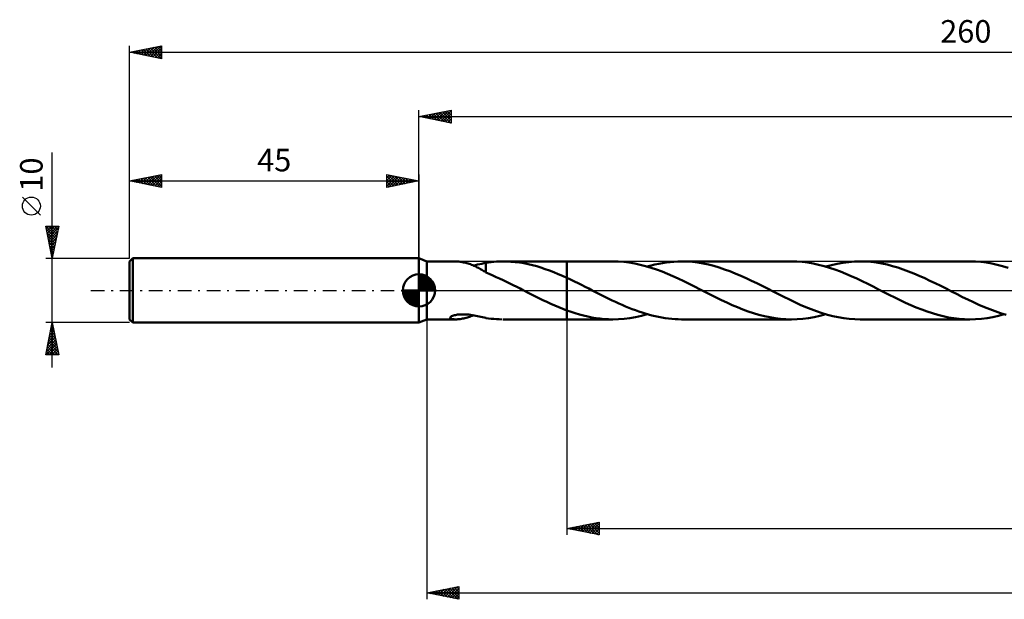
# Model space of a CAD drawing. Units: millimetres. Extents: x -62 to 248, y -48 to 42.
# Drawn here: x -62 to 91, y -48 to 42 of the extents above; entities that cross this region are included whole.
import ezdxf
from ezdxf.enums import TextEntityAlignment as Align

# ---------------------------------------------------------------- set-up
doc = ezdxf.new("R2010")
doc.units = ezdxf.units.MM
doc.header["$LTSCALE"] = 5.3
doc.linetypes.add('LONGDASH_DASH', pattern=[0.85, 0.4, -0.2, 0.05, -0.2])
for name, color, linetype in [('1', 4, 'CONTINUOUS'), ('2', 7, 'CONTINUOUS'), ('4', 2, 'LONGDASH_DASH'), ('CUT', 1, 'CONTINUOUS'), ('NOCUT', 7, 'CONTINUOUS'), ('SK1', 4, 'CONTINUOUS'), ('SK2', 7, 'CONTINUOUS'), ('SK4', 2, 'LONGDASH_DASH')]:
    doc.layers.add(name, color=color, linetype=linetype)
doc.styles.get("Standard").update_dxf_attribs({"font": 'Monospac821 BT'})

msp = doc.modelspace()

# ---------------------------------------------------------------- linework, layer by layer
at = {"layer": '1', "color": 4, "linetype": 'CONTINUOUS', "lineweight": 50}
for p, q in [((1.2, 4.5), (0, 5)), ((0, -5), (0, 5)), ((1.2, 4.5), (5.69, 4.5)), ((1.2, -4.5), (1.2, 4.5)), ((5.86, 4.5), (5.7, 4.5)), ((6.03, 4.49), (5.86, 4.5)), ((6.2, 4.47), (6.03, 4.49)), ((6.38, 4.45), (6.2, 4.47)), ((6.56, 4.43), (6.38, 4.45)), ((6.73, 4.4), (6.56, 4.43)), ((6.91, 4.36), (6.73, 4.4)), ((7.09, 4.32), (6.91, 4.36)), ((7.27, 4.28), (7.09, 4.32)), ((7.45, 4.23), (7.27, 4.28)), ((7.63, 4.18), (7.45, 4.23)), ((7.82, 4.12), (7.63, 4.18)), ((8, 4.06), (7.82, 4.12)), ((8.18, 3.99), (8, 4.06)), ((8.36, 3.91), (8.18, 3.99)), ((8.53, 3.84), (8.36, 3.91)), ((8.46, 3.87), (8.79, 3.93)), ((8.71, 3.76), (8.53, 3.84)), ((8.89, 3.67), (8.71, 3.76)), ((8.79, 3.93), (9.11, 4)), ((9.07, 3.58), (8.89, 3.67)), ((9.24, 3.49), (9.07, 3.58)), ((9.11, 4), (9.44, 4.07)), ((9.41, 3.39), (9.24, 3.49)), ((9.58, 3.3), (9.41, 3.39)), ((9.44, 4.07), (9.76, 4.14)), ((9.75, 3.2), (9.58, 3.3)), ((9.91, 3.1), (9.75, 3.2)), ((9.76, 4.14), (10.08, 4.21)), ((10.07, 3), (9.91, 3.1)), ((10.08, 4.21), (10.4, 4.28)), ((10.4, 4.29), (10.82, 4.35)), ((10.4, 2.77), (10.4, 4.29)), ((10.82, 4.35), (11.23, 4.4)), ((11.23, 4.4), (11.65, 4.44)), ((11.65, 4.44), (12.07, 4.47)), ((12.07, 4.47), (12.49, 4.49)), ((12.49, 4.49), (12.91, 4.5)), ((13.58, 4.49), (12.91, 4.5)), ((13.07, 4.5), (23, 4.5)), ((14.26, 4.46), (13.58, 4.49)), ((14.94, 4.4), (14.26, 4.46)), ((15.61, 4.32), (14.94, 4.4)), ((16.28, 4.21), (15.61, 4.32)), ((16.95, 4.07), (16.28, 4.21)), ((17.63, 3.92), (16.95, 4.07)), ((18.3, 3.74), (17.63, 3.92)), ((18.96, 3.54), (18.3, 3.74)), ((19.63, 3.31), (18.96, 3.54)), ((20.31, 3.07), (19.63, 3.31)), ((20.98, 2.81), (20.31, 3.07)), ((30.12, 4.5), (23, 4.5)), ((23, 4.5), (23, 4.5)), ((23, 1.94), (23, 4.5)), ((23, -4.5), (23, 4.5)), ((30.98, 4.48), (30.12, 4.5)), ((31.83, 4.42), (30.98, 4.48)), ((32.68, 4.31), (31.83, 4.42)), ((33.54, 4.17), (32.68, 4.31)), ((34.39, 3.99), (33.54, 4.17)), ((35.23, 3.77), (34.39, 3.99)), ((36.08, 3.52), (35.23, 3.77)), ((35.47, 3.7), (36.07, 3.87)), ((36.07, 3.87), (36.67, 4.01)), ((36.93, 3.23), (36.08, 3.52)), ((36.67, 4.01), (37.26, 4.14)), ((37.78, 2.92), (36.93, 3.23)), ((37.26, 4.14), (37.86, 4.25)), ((37.86, 4.25), (38.45, 4.34)), ((38.45, 4.34), (39.04, 4.41)), ((39.04, 4.41), (39.63, 4.46)), ((39.63, 4.46), (40.23, 4.49)), ((40.23, 4.49), (40.83, 4.5)), ((41.66, 4.48), (40.83, 4.5)), ((57.88, 4.5), (40.83, 4.5)), ((42.49, 4.42), (41.66, 4.48)), ((43.33, 4.32), (42.49, 4.42)), ((44.17, 4.18), (43.33, 4.32)), ((45, 4.01), (44.17, 4.18)), ((45.83, 3.8), (45, 4.01)), ((46.66, 3.55), (45.83, 3.8)), ((47.5, 3.27), (46.66, 3.55)), ((48.34, 2.97), (47.5, 3.27)), ((58.73, 4.48), (57.88, 4.5)), ((59.57, 4.42), (58.73, 4.48)), ((60.42, 4.32), (59.57, 4.42)), ((61.27, 4.17), (60.42, 4.32)), ((62.11, 3.99), (61.27, 4.17)), ((62.96, 3.78), (62.11, 3.99)), ((63.81, 3.52), (62.96, 3.78)), ((63.22, 3.7), (64.12, 3.94)), ((64.66, 3.24), (63.81, 3.52)), ((64.12, 3.94), (65.01, 4.14)), ((65.5, 2.93), (64.66, 3.24)), ((65.01, 4.14), (65.9, 4.3)), ((65.9, 4.3), (66.79, 4.41)), ((66.79, 4.41), (67.68, 4.48)), ((67.68, 4.48), (68.58, 4.5)), ((69.41, 4.48), (68.58, 4.5)), ((85.63, 4.5), (68.58, 4.5)), ((70.25, 4.42), (69.41, 4.48)), ((71.09, 4.32), (70.25, 4.42)), ((71.92, 4.18), (71.09, 4.32)), ((72.75, 4.01), (71.92, 4.18)), ((73.59, 3.79), (72.75, 4.01)), ((74.43, 3.55), (73.59, 3.79)), ((75.26, 3.27), (74.43, 3.55)), ((76.1, 2.96), (75.26, 3.27)), ((86.49, 4.48), (85.63, 4.5)), ((87.35, 4.42), (86.49, 4.48)), ((88.19, 4.31), (87.35, 4.42)), ((89.03, 4.17), (88.19, 4.31)), ((89.87, 3.99), (89.03, 4.17)), ((90.72, 3.77), (89.87, 3.99)), ((91.57, 3.52), (90.72, 3.77)), ((10.24, 2.91), (10.07, 3)), ((10.4, 2.81), (10.24, 2.91)), ((10.4, 2.77), (10.4, 2.81)), ((10.93, 2.55), (10.4, 2.77)), ((11.47, 2.32), (10.93, 2.55)), ((12, 2.08), (11.47, 2.32)), ((12.54, 1.83), (12, 2.08)), ((13.07, 1.58), (12.54, 1.83)), ((13.61, 1.33), (13.07, 1.58)), ((21.65, 2.54), (20.98, 2.81)), ((22.33, 2.25), (21.65, 2.54)), ((23, 1.94), (22.33, 2.25)), ((23.57, 1.68), (23, 1.94)), ((23, 1.94), (23, 1.94)), ((23, 1.94), (23, 1.94)), ((23, 1.94), (23, 1.94)), ((23, 1.94), (23, 1.94)), ((23, 1.94), (23, 1.94)), ((24.15, 1.4), (23.57, 1.68)), ((38.62, 2.58), (37.78, 2.92)), ((39.46, 2.21), (38.62, 2.58)), ((40.3, 1.83), (39.46, 2.21)), ((41.15, 1.43), (40.3, 1.83)), ((49.17, 2.64), (48.34, 2.97)), ((50.01, 2.28), (49.17, 2.64)), ((50.84, 1.9), (50.01, 2.28)), ((51.67, 1.51), (50.84, 1.9)), ((66.35, 2.59), (65.5, 2.93)), ((67.2, 2.22), (66.35, 2.59)), ((68.05, 1.83), (67.2, 2.22)), ((68.9, 1.43), (68.05, 1.83)), ((76.94, 2.63), (76.1, 2.96)), ((77.77, 2.27), (76.94, 2.63)), ((78.61, 1.9), (77.77, 2.27)), ((79.43, 1.51), (78.61, 1.9)), ((14.14, 1.07), (13.61, 1.33)), ((14.66, 0.81), (14.14, 1.07)), ((15.19, 0.54), (14.66, 0.81)), ((15.72, 0.27), (15.19, 0.54)), ((16.25, 0), (15.72, 0.27)), ((16.33, -0.04), (16.25, 0)), ((24.72, 1.13), (24.15, 1.4)), ((25.28, 0.84), (24.72, 1.13)), ((25.85, 0.56), (25.28, 0.84)), ((26.42, 0.27), (25.85, 0.56)), ((26.94, 0), (26.42, 0.27)), ((27.46, -0.26), (26.94, 0)), ((42, 1.01), (41.15, 1.43)), ((42.84, 0.59), (42, 1.01)), ((43.69, 0.16), (42.84, 0.59)), ((44.53, -0.27), (43.69, 0.16)), ((52.5, 1.11), (51.67, 1.51)), ((53.34, 0.69), (52.5, 1.11)), ((54.18, 0.27), (53.34, 0.69)), ((55.03, -0.17), (54.18, 0.27)), ((69.75, 1.01), (68.9, 1.43)), ((70.6, 0.59), (69.75, 1.01)), ((71.44, 0.16), (70.6, 0.59)), ((72.28, -0.27), (71.44, 0.16)), ((80.26, 1.1), (79.43, 1.51)), ((81.1, 0.69), (80.26, 1.1)), ((81.93, 0.27), (81.1, 0.69)), ((82.78, -0.17), (81.93, 0.27)), ((16.42, -0.09), (16.33, -0.04)), ((16.51, -0.13), (16.42, -0.09)), ((16.59, -0.18), (16.51, -0.13)), ((16.68, -0.22), (16.59, -0.18)), ((16.76, -0.26), (16.68, -0.22)), ((17.39, -0.58), (16.76, -0.26)), ((18.01, -0.89), (17.39, -0.58)), ((18.63, -1.2), (18.01, -0.89)), ((19.25, -1.5), (18.63, -1.2)), ((19.88, -1.8), (19.25, -1.5)), ((27.98, -0.52), (27.46, -0.26)), ((28.49, -0.78), (27.98, -0.52)), ((29.01, -1.04), (28.49, -0.78)), ((29.52, -1.3), (29.01, -1.04)), ((30.04, -1.55), (29.52, -1.3)), ((45.35, -0.68), (44.53, -0.27)), ((46.18, -1.1), (45.35, -0.68)), ((47.02, -1.51), (46.18, -1.1)), ((47.85, -1.9), (47.02, -1.51)), ((55.87, -0.6), (55.03, -0.17)), ((56.72, -1.02), (55.87, -0.6)), ((57.57, -1.44), (56.72, -1.02)), ((58.42, -1.84), (57.57, -1.44)), ((73.11, -0.69), (72.28, -0.27)), ((73.96, -1.11), (73.11, -0.69)), ((74.79, -1.52), (73.96, -1.11)), ((75.63, -1.91), (74.79, -1.52)), ((83.63, -0.6), (82.78, -0.17)), ((84.48, -1.03), (83.63, -0.6)), ((85.33, -1.44), (84.48, -1.03)), ((86.18, -1.84), (85.33, -1.44)), ((20.5, -2.08), (19.88, -1.8)), ((21.13, -2.36), (20.5, -2.08)), ((21.75, -2.63), (21.13, -2.36)), ((22.38, -2.88), (21.75, -2.63)), ((23, -3.11), (22.38, -2.88)), ((30.56, -1.79), (30.04, -1.55)), ((31.07, -2.03), (30.56, -1.79)), ((31.58, -2.25), (31.07, -2.03)), ((32.1, -2.48), (31.58, -2.25)), ((32.61, -2.69), (32.1, -2.48)), ((33.12, -2.9), (32.61, -2.69)), ((33.64, -3.09), (33.12, -2.9)), ((48.68, -2.27), (47.85, -1.9)), ((49.51, -2.63), (48.68, -2.27)), ((50.34, -2.96), (49.51, -2.63)), ((51.18, -3.27), (50.34, -2.96)), ((59.27, -2.23), (58.42, -1.84)), ((60.11, -2.59), (59.27, -2.23)), ((60.96, -2.93), (60.11, -2.59)), ((61.8, -3.24), (60.96, -2.93)), ((76.46, -2.29), (75.63, -1.91)), ((77.3, -2.65), (76.46, -2.29)), ((78.15, -2.98), (77.3, -2.65)), ((78.98, -3.29), (78.15, -2.98)), ((87.03, -2.23), (86.18, -1.84)), ((87.88, -2.59), (87.03, -2.23)), ((88.72, -2.93), (87.88, -2.59)), ((89.56, -3.24), (88.72, -2.93)), ((0, -5), (1.2, -4.5)), ((1.2, -4.5), (5.69, -4.5)), ((4.85, -4.27), (4.86, -4.21)), ((4.87, -4.32), (4.85, -4.27)), ((4.86, -4.21), (4.9, -4.15)), ((4.92, -4.37), (4.87, -4.32)), ((4.9, -4.15), (4.98, -4.08)), ((4.99, -4.4), (4.92, -4.37)), ((4.98, -4.08), (5.08, -4.02)), ((5.07, -4.43), (4.99, -4.4)), ((5.17, -4.46), (5.07, -4.43)), ((5.08, -4.02), (5.21, -3.96)), ((5.28, -4.48), (5.17, -4.46)), ((5.21, -3.96), (5.35, -3.91)), ((5.41, -4.49), (5.28, -4.48)), ((5.35, -3.91), (5.5, -3.87)), ((5.55, -4.5), (5.41, -4.49)), ((5.5, -3.87), (5.66, -3.83)), ((5.7, -4.5), (5.55, -4.5)), ((5.66, -3.83), (5.82, -3.8)), ((5.7, -4.5), (5.87, -4.5)), ((5.82, -3.8), (5.99, -3.77)), ((5.87, -4.5), (6.04, -4.49)), ((5.99, -3.77), (6.18, -3.75)), ((6.04, -4.49), (6.22, -4.47)), ((6.18, -3.75), (6.38, -3.73)), ((6.22, -4.47), (6.4, -4.45)), ((6.38, -3.73), (6.59, -3.72)), ((6.4, -4.45), (6.59, -4.42)), ((6.59, -3.72), (6.81, -3.72)), ((6.59, -4.42), (6.77, -4.39)), ((6.77, -4.39), (6.96, -4.35)), ((7.03, -3.72), (6.81, -3.72)), ((6.96, -4.35), (7.15, -4.31)), ((7.27, -3.73), (7.03, -3.72)), ((7.15, -4.31), (7.34, -4.26)), ((7.51, -3.75), (7.27, -3.73)), ((7.34, -4.26), (7.52, -4.21)), ((7.77, -3.77), (7.51, -3.75)), ((7.52, -4.21), (7.71, -4.15)), ((7.71, -4.15), (7.9, -4.09)), ((8.02, -3.8), (7.77, -3.77)), ((7.9, -4.09), (8.08, -4.02)), ((8.29, -3.84), (8.02, -3.8)), ((8.08, -4.02), (8.27, -3.95)), ((8.27, -3.95), (8.46, -3.87)), ((8.56, -3.89), (8.29, -3.84)), ((8.83, -3.94), (8.56, -3.89)), ((9.09, -3.99), (8.83, -3.94)), ((9.36, -4.05), (9.09, -3.99)), ((9.62, -4.11), (9.36, -4.05)), ((9.88, -4.17), (9.62, -4.11)), ((10.14, -4.22), (9.88, -4.17)), ((10.4, -4.28), (10.14, -4.22)), ((10.4, -4.29), (10.4, -4.28)), ((10.82, -4.35), (10.4, -4.29)), ((11.23, -4.4), (10.82, -4.35)), ((11.65, -4.44), (11.23, -4.4)), ((12.07, -4.47), (11.65, -4.44)), ((12.49, -4.49), (12.07, -4.47)), ((12.91, -4.5), (12.49, -4.49)), ((13.07, -4.5), (23, -4.5)), ((23, -3.11), (23, -3.11)), ((23, -3.11), (23, -3.11)), ((23, -3.11), (23, -3.11)), ((23, -3.11), (23, -3.11)), ((23, -3.11), (23, -3.11)), ((23, -4.5), (23, -3.11)), ((23.65, -3.34), (23, -3.12)), ((23, -4.5), (23, -4.5)), ((23, -4.5), (30.12, -4.5)), ((24.3, -3.56), (23.65, -3.34)), ((24.94, -3.75), (24.3, -3.56)), ((25.59, -3.92), (24.94, -3.75)), ((26.24, -4.07), (25.59, -3.92)), ((26.89, -4.2), (26.24, -4.07)), ((27.54, -4.31), (26.89, -4.2)), ((28.18, -4.39), (27.54, -4.31)), ((28.83, -4.45), (28.18, -4.39)), ((29.48, -4.49), (28.83, -4.45)), ((30.12, -4.5), (29.48, -4.49)), ((30.12, -4.5), (31.02, -4.48)), ((31.02, -4.48), (31.91, -4.41)), ((31.91, -4.41), (32.79, -4.3)), ((32.79, -4.3), (33.68, -4.14)), ((34.15, -3.28), (33.64, -3.09)), ((33.68, -4.14), (34.58, -3.94)), ((34.67, -3.45), (34.15, -3.28)), ((34.58, -3.94), (35.47, -3.7)), ((35.18, -3.61), (34.67, -3.45)), ((35.69, -3.76), (35.18, -3.61)), ((36.21, -3.9), (35.69, -3.76)), ((36.72, -4.02), (36.21, -3.9)), ((37.24, -4.13), (36.72, -4.02)), ((37.75, -4.23), (37.24, -4.13)), ((38.26, -4.31), (37.75, -4.23)), ((38.78, -4.38), (38.26, -4.31)), ((39.29, -4.43), (38.78, -4.38)), ((39.8, -4.47), (39.29, -4.43)), ((40.31, -4.49), (39.8, -4.47)), ((40.83, -4.5), (40.31, -4.49)), ((40.83, -4.5), (57.88, -4.5)), ((52.02, -3.55), (51.18, -3.27)), ((52.85, -3.79), (52.02, -3.55)), ((53.69, -4), (52.85, -3.79)), ((54.53, -4.18), (53.69, -4)), ((55.36, -4.32), (54.53, -4.18)), ((56.2, -4.42), (55.36, -4.32)), ((57.04, -4.48), (56.2, -4.42)), ((57.88, -4.5), (57.04, -4.48)), ((57.88, -4.5), (58.77, -4.48)), ((58.77, -4.48), (59.65, -4.41)), ((59.65, -4.41), (60.54, -4.3)), ((60.54, -4.3), (61.44, -4.14)), ((61.44, -4.14), (62.33, -3.94)), ((62.65, -3.53), (61.8, -3.24)), ((62.33, -3.94), (63.22, -3.7)), ((63.49, -3.78), (62.65, -3.53)), ((64.34, -3.99), (63.49, -3.78)), ((65.18, -4.17), (64.34, -3.99)), ((66.03, -4.32), (65.18, -4.17)), ((66.88, -4.42), (66.03, -4.32)), ((67.73, -4.48), (66.88, -4.42)), ((68.58, -4.5), (67.73, -4.48)), ((68.58, -4.5), (85.63, -4.5)), ((79.82, -3.56), (78.98, -3.29)), ((80.65, -3.8), (79.82, -3.56)), ((81.49, -4.01), (80.65, -3.8)), ((82.32, -4.19), (81.49, -4.01)), ((83.15, -4.32), (82.32, -4.19)), ((83.98, -4.42), (83.15, -4.32)), ((84.81, -4.48), (83.98, -4.42)), ((85.63, -4.5), (84.81, -4.48)), ((85.63, -4.5), (86.52, -4.48)), ((86.52, -4.48), (87.42, -4.41)), ((87.42, -4.41), (88.31, -4.3)), ((88.31, -4.3), (89.19, -4.14)), ((89.19, -4.14), (90.08, -3.94)), ((90.41, -3.53), (89.56, -3.24)), ((90.08, -3.94), (90.98, -3.7)), ((91.26, -3.78), (90.41, -3.53))]:
    msp.add_line(p, q, dxfattribs=at)
at = {"layer": '2', "color": 7, "linetype": 'CONTINUOUS', "lineweight": 25}
for p, q in [((0, 5), (0, 28)), ((0, 27), (5, 28)), ((1.99, 26.6), (2.99, 27.6)), ((2.35, 26.53), (3.52, 27.7)), ((2.7, 26.46), (4.05, 27.81)), ((2.96, 27.59), (4.43, 26.11)), ((3.05, 26.39), (4.58, 27.92)), ((3.31, 27.66), (4.96, 26.01)), ((3.41, 26.32), (5, 27.91)), ((3.66, 27.73), (5, 26.4)), ((4.02, 27.8), (5, 26.82)), ((4.37, 27.87), (5, 27.24)), ((4.72, 27.94), (5, 27.67)), ((5, 28), (5, 26)), ((0, 27), (215, 27)), ((5, 26), (0, 27)), ((0.13, 27.03), (0.19, 26.96)), ((0.23, 26.95), (0.34, 27.07)), ((0.48, 27.1), (0.72, 26.86)), ((0.58, 26.88), (0.87, 27.17)), ((0.83, 27.17), (1.25, 26.75)), ((0.93, 26.81), (1.4, 27.28)), ((1.19, 27.24), (1.78, 26.64)), ((1.29, 26.74), (1.93, 27.39)), ((1.54, 27.31), (2.31, 26.54)), ((1.64, 26.67), (2.46, 27.49)), ((1.9, 27.38), (2.84, 26.43)), ((2.25, 27.45), (3.37, 26.33)), ((2.6, 27.52), (3.9, 26.22)), ((3.76, 26.25), (5, 27.49)), ((4.12, 26.18), (5, 27.06)), ((4.47, 26.11), (5, 26.64)), ((4.82, 26.04), (5, 26.21)), ((1.2, -4.5), (1.2, -48)), ((23, -4.5), (23, -38)), ((23, -37), (28, -36)), ((24.04, -37.21), (24.57, -36.69)), ((24.4, -37.28), (25.1, -36.58)), ((24.43, -36.71), (25.14, -37.43)), ((24.75, -37.35), (25.63, -36.47)), ((24.78, -36.64), (25.67, -37.53)), ((25.1, -37.42), (26.16, -36.37)), ((25.14, -36.57), (26.2, -37.64)), ((25.46, -37.49), (26.69, -36.26)), ((25.49, -36.5), (26.73, -37.75)), ((25.81, -37.56), (27.22, -36.16)), ((25.84, -36.43), (27.26, -37.85)), ((26.17, -37.63), (27.75, -36.05)), ((26.2, -36.36), (27.79, -37.96)), ((26.52, -37.7), (28, -36.22)), ((26.55, -36.29), (28, -37.74)), ((26.87, -37.77), (28, -36.65)), ((26.9, -36.22), (28, -37.32)), ((27.26, -36.15), (28, -36.89)), ((27.61, -36.08), (28, -36.47)), ((27.96, -36.01), (28, -36.04)), ((28, -36), (28, -38)), ((23, -37), (215, -37)), ((28, -38), (23, -37)), ((23.01, -37), (23.02, -37)), ((23.34, -37.07), (23.5, -36.9)), ((23.37, -36.93), (23.55, -37.11)), ((23.69, -37.14), (24.04, -36.79)), ((23.72, -36.86), (24.08, -37.22)), ((24.08, -36.78), (24.61, -37.32)), ((27.23, -37.85), (28, -37.07)), ((27.58, -37.92), (28, -37.5)), ((27.93, -37.99), (28, -37.92)), ((1.2, -47), (6.2, -46)), ((1.2, -47), (215, -47)), ((6.2, -48), (1.2, -47)), ((1.23, -46.99), (1.25, -47.01)), ((1.25, -47.01), (1.27, -46.99)), ((1.58, -46.92), (1.78, -47.12)), ((1.6, -47.08), (1.8, -46.88)), ((1.94, -46.85), (2.31, -47.22)), ((1.96, -47.15), (2.33, -46.77)), ((2.29, -46.78), (2.84, -47.33)), ((2.31, -47.22), (2.86, -46.67)), ((2.65, -46.71), (3.37, -47.43)), ((2.66, -47.29), (3.4, -46.56)), ((3, -46.64), (3.9, -47.54)), ((3.02, -47.36), (3.93, -46.45)), ((3.35, -46.57), (4.43, -47.65)), ((3.37, -47.43), (4.46, -46.35)), ((3.71, -46.5), (4.96, -47.75)), ((3.72, -47.5), (4.99, -46.24)), ((4.06, -46.43), (5.49, -47.86)), ((4.08, -47.58), (5.52, -46.14)), ((4.41, -46.36), (6.02, -47.96)), ((4.43, -47.65), (6.05, -46.03)), ((4.77, -46.29), (6.2, -47.72)), ((4.78, -47.72), (6.2, -46.3)), ((5.12, -46.22), (6.2, -47.3)), ((5.14, -47.79), (6.2, -46.73)), ((5.47, -46.15), (6.2, -46.87)), ((5.49, -47.86), (6.2, -47.15)), ((5.83, -46.07), (6.2, -46.45)), ((6.18, -46), (6.2, -46.02)), ((6.2, -46), (6.2, -48)), ((5.85, -47.93), (6.2, -47.57)), ((6.2, -48), (6.2, -48))]:
    msp.add_line(p, q, dxfattribs=at)
at = {"layer": '4', "color": 2, "linetype": 'LONGDASH_DASH', "lineweight": 25}
msp.add_line((0, 0), (215, 0), dxfattribs=at)
at = {"layer": 'CUT', "color": 1, "linetype": 'CONTINUOUS', "lineweight": 25}
for p, q in [((213.36, 4.5), (23, 4.5)), ((23, 4.5), (23, 0)), ((23, 0), (215, 0))]:
    msp.add_line(p, q, dxfattribs=at)
at = {"layer": 'NOCUT', "color": 7, "linetype": 'CONTINUOUS', "lineweight": 25}
for p, q in [((1.2, 4.5), (0, 5)), ((0, 5), (0, 0)), ((23, 4.5), (1.2, 4.5)), ((23, 0), (23, 4.5)), ((23, 4.5), (23, 4.5)), ((23, 4.5), (23, 0)), ((23, 4.5), (23, 0)), ((0, 0), (23, 0))]:
    msp.add_line(p, q, dxfattribs=at)
at = {"layer": 'SK1', "color": 4, "linetype": 'CONTINUOUS', "lineweight": 50}
for p, q in [((-44.5, 5), (-45, 4.5)), ((0, 5), (-44.5, 5)), ((-44.5, 5), (-44.5, -5)), ((-45, 4.5), (-45, -4.5)), ((0, 0), (0, 2.5)), ((0, 2.44), (0.06, 2.5)), ((0, 2.08), (0.39, 2.47)), ((0, 2.44), (2.44, 0)), ((0, 1.73), (0.68, 2.41)), ((0, 1.37), (0.94, 2.32)), ((0, 1.02), (1.18, 2.2)), ((0, 2.08), (2.08, 0)), ((0, 0.67), (1.4, 2.07)), ((0, 0.31), (1.6, 1.92)), ((0, 1.73), (1.73, 0)), ((0.04, 0), (1.79, 1.75)), ((0.31, 2.48), (2.48, 0.31)), ((0.39, 0), (1.95, 1.56)), ((0.76, 2.38), (2.38, 0.76)), ((1.49, 2.01), (2.01, 1.49)), ((0, 0), (-2.5, 0)), ((-2.5, -0.06), (-2.44, 0)), ((-2.47, -0.39), (-2.08, 0)), ((-2.41, -0.68), (-1.73, 0)), ((-2.32, -0.94), (-1.37, 0)), ((-2.2, -1.18), (-1.02, 0)), ((-2.16, 0), (0, -2.16)), ((-2.07, -1.4), (-0.67, 0)), ((-1.92, -1.6), (-0.31, 0)), ((-1.81, 0), (0, -1.81)), ((-1.45, 0), (0, -1.45)), ((-1.1, 0), (0, -1.1)), ((-0.75, 0), (0, -0.75)), ((-0.39, 0), (0, -0.39)), ((-0.04, 0), (0, -0.04)), ((0, 1.37), (1.37, 0)), ((0, 1.02), (1.02, 0)), ((0, 0.67), (0.67, 0)), ((0, 0.31), (0.31, 0)), ((0, 0), (2.5, 0)), ((0, -2.5), (0, 0)), ((0.75, 0), (2.1, 1.35)), ((1.1, 0), (2.23, 1.13)), ((1.45, 0), (2.34, 0.88)), ((1.81, 0), (2.42, 0.62)), ((2.16, 0), (2.48, 0.32)), ((-2.5, -0.02), (-0.02, -2.5)), ((-2.47, -0.4), (-0.4, -2.47)), ((-2.34, -0.88), (-0.88, -2.34)), ((-1.75, -1.79), (0, -0.04)), ((-1.56, -1.95), (0, -0.39)), ((-1.35, -2.1), (0, -0.75)), ((-1.13, -2.23), (0, -1.1)), ((-0.88, -2.34), (0, -1.45)), ((-0.62, -2.42), (0, -1.81)), ((-0.32, -2.48), (0, -2.16)), ((-45, -4.5), (-44.5, -5)), ((-44.5, -5), (0, -5))]:
    msp.add_line(p, q, dxfattribs=at)
for start, end in [(90, 180), (0, 90), (180, 270), (270, 0)]:
    msp.add_arc((0, 0), 2.5, start, end, dxfattribs=at)
at = {"layer": 'SK2', "color": 7, "linetype": 'CONTINUOUS', "lineweight": 25}
for p, q in [((-45, 10), (-45, 38)), ((-45, 37), (-40, 38)), ((-45, 37), (215, 37)), ((-40, 36), (-45, 37)), ((-44.94, 37.01), (-44.9, 36.98)), ((-44.9, 36.98), (-44.85, 37.03)), ((-44.58, 37.08), (-44.37, 36.87)), ((-44.55, 36.91), (-44.32, 37.14)), ((-44.23, 37.15), (-43.84, 36.77)), ((-44.2, 36.84), (-43.79, 37.24)), ((-43.87, 37.23), (-43.31, 36.66)), ((-43.84, 36.77), (-43.26, 37.35)), ((-43.52, 37.3), (-42.78, 36.56)), ((-43.49, 36.7), (-42.73, 37.45)), ((-43.17, 37.37), (-42.25, 36.45)), ((-43.13, 36.63), (-42.2, 37.56)), ((-42.81, 37.44), (-41.72, 36.34)), ((-42.78, 36.56), (-41.67, 37.67)), ((-42.46, 37.51), (-41.19, 36.24)), ((-42.43, 36.49), (-41.14, 37.77)), ((-42.11, 37.58), (-40.66, 36.13)), ((-42.07, 36.41), (-40.61, 37.88)), ((-41.75, 37.65), (-40.13, 36.03)), ((-41.72, 36.34), (-40.08, 37.98)), ((-41.4, 37.72), (-40, 36.32)), ((-41.37, 36.27), (-40, 37.64)), ((-41.05, 37.79), (-40, 36.74)), ((-41.01, 36.2), (-40, 37.22)), ((-40.69, 37.86), (-40, 37.17)), ((-40.66, 36.13), (-40, 36.79)), ((-40.34, 37.93), (-40, 37.59)), ((-40, 38), (-40, 36)), ((-40.31, 36.06), (-40, 36.37)), ((-57, -12), (-57, 21.45)), ((-45, 5), (-45, 18)), ((-45, 17), (-40, 18)), ((-45, 17), (0, 17)), ((-40, 16), (-45, 17)), ((-44.98, 17), (-44.98, 17)), ((-44.95, 16.99), (-44.93, 17.01)), ((-44.63, 17.07), (-44.45, 16.89)), ((-44.6, 16.92), (-44.4, 17.12)), ((-44.28, 17.14), (-43.92, 16.78)), ((-44.25, 16.85), (-43.87, 17.23)), ((-43.92, 17.22), (-43.39, 16.68)), ((-43.89, 16.78), (-43.34, 17.33)), ((-43.57, 17.29), (-42.86, 16.57)), ((-43.54, 16.71), (-42.81, 17.44)), ((-43.22, 17.36), (-42.33, 16.47)), ((-43.18, 16.64), (-42.28, 17.54)), ((-42.86, 17.43), (-41.8, 16.36)), ((-42.83, 16.57), (-41.75, 17.65)), ((-42.51, 17.5), (-41.26, 16.25)), ((-42.48, 16.5), (-41.22, 17.76)), ((-42.16, 17.57), (-40.73, 16.15)), ((-42.12, 16.42), (-40.69, 17.86)), ((-41.8, 17.64), (-40.2, 16.04)), ((-41.77, 16.35), (-40.16, 17.97)), ((-41.45, 17.71), (-40, 16.26)), ((-41.42, 16.28), (-40, 17.7)), ((-41.1, 17.78), (-40, 16.69)), ((-41.06, 16.21), (-40, 17.28)), ((-40.74, 17.85), (-40, 17.11)), ((-40.71, 16.14), (-40, 16.85)), ((-40.39, 17.92), (-40, 17.53)), ((-40.04, 17.99), (-40, 17.96)), ((-40, 18), (-40, 16)), ((-5, 16), (-5, 18)), ((-5, 18), (0, 17)), ((-5, 17.91), (-4.93, 17.99)), ((-5, 17.49), (-4.57, 17.91)), ((-5, 17.06), (-4.22, 17.84)), ((-5, 16.64), (-3.86, 17.77)), ((-5, 17.73), (-3.56, 16.29)), ((-5, 16.21), (-3.51, 17.7)), ((-5, 17.3), (-3.91, 16.22)), ((0, 17), (-5, 16)), ((-5, 16.88), (-4.27, 16.15)), ((-4.81, 17.96), (-3.21, 16.36)), ((-4.74, 16.05), (-3.16, 17.63)), ((-4.28, 17.86), (-2.85, 16.43)), ((-4.21, 16.16), (-2.8, 17.56)), ((-3.75, 17.75), (-2.5, 16.5)), ((-3.68, 16.26), (-2.45, 17.49)), ((-3.22, 17.64), (-2.15, 16.57)), ((-3.15, 16.37), (-2.1, 17.42)), ((-2.69, 17.54), (-1.79, 16.64)), ((-2.61, 16.48), (-1.74, 17.35)), ((-2.16, 17.43), (-1.44, 16.71)), ((-2.08, 16.58), (-1.39, 17.28)), ((-1.63, 17.33), (-1.09, 16.78)), ((-1.55, 16.69), (-1.04, 17.21)), ((-1.1, 17.22), (-0.73, 16.85)), ((-1.02, 16.8), (-0.68, 17.14)), ((-0.57, 17.11), (-0.38, 16.92)), ((-0.49, 16.9), (-0.33, 17.07)), ((-0.04, 17.01), (-0.02, 17)), ((0, 18), (0, 5)), ((-40.36, 16.07), (-40, 16.43)), ((-40, 16), (-40, 16)), ((-5, 16.46), (-4.62, 16.08)), ((-5, 16.03), (-4.97, 16.01)), ((-58.85, 11.7), (-61.65, 14.5)), ((-57, 5), (-58, 10)), ((-58, 10), (-56, 10)), ((-57.98, 9.9), (-57.88, 10)), ((-57.98, 10), (-56.33, 8.35)), ((-57.91, 9.55), (-57.46, 10)), ((-57.9, 9.49), (-56.4, 8)), ((-57.84, 9.19), (-57.03, 10)), ((-57.77, 8.84), (-56.61, 10)), ((-57.7, 8.49), (-56.19, 10)), ((-57.63, 8.13), (-56.06, 9.7)), ((-57.56, 10), (-56.26, 8.7)), ((-57.13, 10), (-56.19, 9.06)), ((-56, 10), (-57, 5)), ((-56.71, 10), (-56.12, 9.41)), ((-56.28, 10), (-56.05, 9.76)), ((-57.79, 8.96), (-56.47, 7.64)), ((-57.69, 8.43), (-56.54, 7.29)), ((-57.58, 7.9), (-56.61, 6.94)), ((-57.56, 7.78), (-56.17, 9.17)), ((-57.49, 7.43), (-56.27, 8.64)), ((-57.41, 7.07), (-56.38, 8.11)), ((-57.47, 7.37), (-56.68, 6.58)), ((-57.37, 6.84), (-56.75, 6.23)), ((-57.34, 6.72), (-56.48, 7.58)), ((-57.27, 6.37), (-56.59, 7.05)), ((-57.26, 6.31), (-56.83, 5.87)), ((-57.2, 6.01), (-56.7, 6.52)), ((-58, 5), (-45, 5)), ((-57.16, 5.78), (-56.9, 5.52)), ((-57.13, 5.66), (-56.8, 5.99)), ((-57.06, 5.31), (-56.91, 5.46)), ((-57.05, 5.25), (-56.97, 5.17)), ((-57, -5), (-58, -5)), ((-58, -10), (-57, -5)), ((-57.27, -6.36), (-56.82, -5.91)), ((-57.19, -5.94), (-56.72, -6.41)), ((-57.17, -5.83), (-56.89, -5.55)), ((-57.12, -5.59), (-56.82, -5.88)), ((-57.06, -5.3), (-56.96, -5.2)), ((-57.05, -5.24), (-56.93, -5.35)), ((-45, -5), (-57, -5)), ((-57, -5), (-56, -10)), ((-57.7, -8.48), (-56.54, -7.32)), ((-57.59, -7.95), (-56.61, -6.97)), ((-57.48, -7.42), (-56.68, -6.61)), ((-57.47, -7.36), (-56.29, -8.54)), ((-57.4, -7), (-56.4, -8)), ((-57.38, -6.89), (-56.75, -6.26)), ((-57.33, -6.65), (-56.51, -7.47)), ((-57.26, -6.3), (-56.61, -6.94)), ((-57.94, -10), (-56.32, -8.38)), ((-57.91, -9.54), (-56.39, -8.03)), ((-57.82, -9.12), (-56.95, -10)), ((-57.8, -9.01), (-56.47, -7.67)), ((-57.75, -8.77), (-56.53, -10)), ((-57.68, -8.42), (-56.1, -10)), ((-57.61, -8.06), (-56.08, -9.6)), ((-57.54, -7.71), (-56.19, -9.07)), ((-57.52, -10), (-56.25, -8.74)), ((-57.09, -10), (-56.18, -9.09)), ((-56, -10), (-58, -10)), ((-57.97, -9.83), (-57.8, -10)), ((-57.9, -9.48), (-57.37, -10)), ((-56.67, -10), (-56.11, -9.44)), ((-56.24, -10), (-56.04, -9.8))]:
    msp.add_line(p, q, dxfattribs=at)
msp.add_circle((-60.25, 13.1), 1.4, dxfattribs=at)
at = {"layer": 'SK4', "color": 2, "linetype": 'LONGDASH_DASH', "lineweight": 25}
msp.add_line((-51, 0), (221, 0), dxfattribs=at)

# ---------------------------------------------------------------- texts
at = {"layer": 'SK2', "color": 7, "linetype": 'CONTINUOUS', "lineweight": 25}
for s, p in [('260', (85, 38.5)), ('45', (-22.5, 18.5))]:
    msp.add_text(s, height=3.5, dxfattribs=at).set_placement(p, align=Align.CENTER)
msp.add_text('10', height=3.5, rotation=90, dxfattribs=at).set_placement((-58.5, 18), align=Align.CENTER)

doc.saveas('drawing.dxf')
